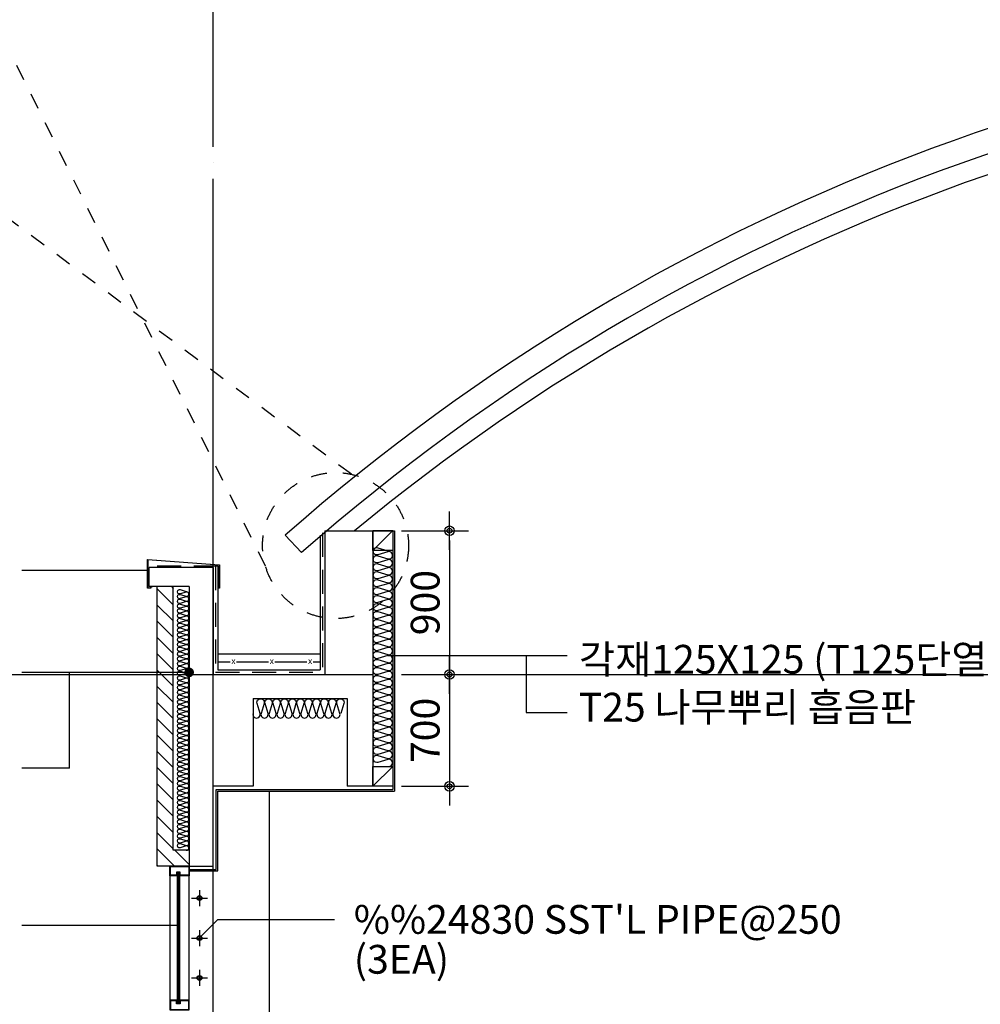
# Model space of a CAD drawing. Extents: x 1261326 to 6714086, y -790947 to 883705.
# Drawn here: x 6226931 to 6232944, y -719102 to -712937 of the extents above; entities that cross this region are included whole.
import ezdxf
from ezdxf.enums import TextEntityAlignment as Align

# ---------------------------------------------------------------- set-up
doc = ezdxf.new("R2010")
doc.units = 0
doc.header["$LTSCALE"] = 100
for name, pattern in [('CEN', [62, 60, -1, 0, -1]), ('HID', [2.3, 1.5, -0.8]), ('HIDDEN', [2, 1, -1])]:
    doc.linetypes.add(name, pattern=pattern)
doc.layers.get('0').update_dxf_attribs({"linetype": 'CONTINUOUS'})
doc.layers.get('DEFPOINTS').update_dxf_attribs({"linetype": 'CONTINUOUS'})
for name, color, linetype in [('6', 6, 'CONTINUOUS'), ('9el', 9, 'CONTINUOUS'), ('CEN', 1, 'CEN'), ('COL', 2, 'CONTINUOUS'), ('COR', 4, 'CONTINUOUS'), ('DIM', 7, 'CONTINUOUS'), ('ETC', 6, 'CONTINUOUS'), ('HAT', 5, 'CONTINUOUS'), ('SYM', 7, 'CONTINUOUS'), ('TEX', 3, 'CONTINUOUS'), ('WAL', 3, 'CONTINUOUS'), ('WID', 7, 'CONTINUOUS'), ('단열재', 8, 'CONTINUOUS'), ('방수', 7, 'HID'), ('벽해치', 8, 'CONTINUOUS'), ('조적', 3, 'CONTINUOUS')]:
    doc.layers.add(name, color=color, linetype=linetype)
doc.styles.add('굴림', font='txt')
doc.styles.add('울릉도M', font='txt')
doc.styles.add('위례', font='txt')
doc.styles.add('일반문자', font='txt')
doc.dimstyles.new('100DO', dxfattribs={"dimscale": 100, "dimtxt": 3, "dimasz": 1, "dimexe": 2, "dimexo": 3, "dimgap": 1, "dimtad": 1, "dimdec": 0, "dimzin": 0, "dimdsep": 46, "dimlunit": 6, "dimtxsty": '울릉도M', "dimblk1": 'DIMDOT', "dimblk2": 'DIMDOT', "dimsah": 1, "dimcen": 0.09, "dimclrt": 4, "dimadec": 0, "dimazin": 0, "dimtfac": 250, "dimtdec": 0, "dimtofl": 0, "dimtmove": 2, "dimatfit": 3, "dimldrblk": 'DIMDOT', "dimfxl": 1, "dimtolj": 1, "dimtzin": 0, "dimarcsym": 0})

# ---------------------------------------------------------------- blocks, each defined once
blk = doc.blocks.new('DIMDOT')
at = {"color": 0}
blk.add_line((-2, 0), (2, 0), dxfattribs=at)
for radius in [0.5, 0.25]:
    blk.add_circle((0, 0), radius, dxfattribs=at)
blk = doc.blocks.new('*D27')
at = {"layer": 'DEFPOINTS', "color": 0, "transparency": 16777216}
for p in [(6229142, -717036.7), (6229142, -717736.7), (6229621.5, -717736.7)]:
    blk.add_point(p, dxfattribs=at)
at = {"layer": 'DIM', "color": 0, "lineweight": -2, "transparency": 16777216}
for p, q in [((6229322, -717036.7), (6229741.5, -717036.7)), ((6229621.5, -717096.7), (6229621.5, -717676.7)), ((6229322, -717736.7), (6229741.5, -717736.7))]:
    blk.add_line(p, q, dxfattribs=at)
at = {"layer": 'DIM', "color": 0, "lineweight": -2, "transparency": 16777216, "xscale": 60, "yscale": 60, "zscale": 60}
for p, rotation in [((6229621.5, -717036.7), 90), ((6229621.5, -717736.7), 270)]:
    blk.add_blockref('DIMDOT', p, dxfattribs=dict(at, rotation=rotation))
at = {"layer": 'DIM', "color": 4, "transparency": 16777216, "insert": (6229469.2, -717386.7), "char_height": 180, "attachment_point": 5, "rotation": 90, "style": '일반문자'}
blk.add_mtext('\\A1;700', dxfattribs=at)
blk = doc.blocks.new('*D28')
at = {"layer": 'DEFPOINTS', "color": 0, "transparency": 16777216}
for p in [(6229142, -716136.7), (6229142, -717036.7), (6229621.5, -717036.7)]:
    blk.add_point(p, dxfattribs=at)
at = {"layer": 'DIM', "color": 0, "lineweight": -2, "transparency": 16777216}
for p, q in [((6229322, -716136.7), (6229741.5, -716136.7)), ((6229621.5, -716196.7), (6229621.5, -716976.7)), ((6229322, -717036.7), (6229741.5, -717036.7))]:
    blk.add_line(p, q, dxfattribs=at)
at = {"layer": 'DIM', "color": 0, "lineweight": -2, "transparency": 16777216, "xscale": 60, "yscale": 60, "zscale": 60}
for p, rotation in [((6229621.5, -716136.7), 90), ((6229621.5, -717036.7), 270)]:
    blk.add_blockref('DIMDOT', p, dxfattribs=dict(at, rotation=rotation))
at = {"layer": 'DIM', "color": 4, "transparency": 16777216, "insert": (6229469.3, -716586.7), "char_height": 180, "attachment_point": 5, "rotation": 90, "style": '일반문자'}
blk.add_mtext('\\A1;900', dxfattribs=at)
blk = doc.blocks.new('insul1')
blk.add_lwpolyline([(0, 0.25, 1.344031), (0.35, 0.25), (0.2, 0.75, -1.344031), (0.55, 0.75), (0.4, 0.25)], format="xyb")

msp = doc.modelspace()

# ---------------------------------------------------------------- hatches: boundary and pattern name
at = {"layer": '벽해치'}
h = msp.add_hatch(dxfattribs=at)
h.set_pattern_fill('_USER', color=256, scale=72, angle=135, style=0, pattern_type=0)
h.set_pattern_definition([(135, (0, 0), (-50.91168825, -50.91168825), [])])
h.paths.add_polyline_path([(6227792, -716828.5, 0.055984), (6227892, -716848.7), (6227892, -716486.7), (6227792, -716486.7)])
h.paths.add_polyline_path([(6227792, -718236.7), (6227992, -718236.7), (6227992, -718136.7), (6227892, -718136.7), (6227892, -716848.7, -0.055984), (6227792, -716828.5)])

# ---------------------------------------------------------------- linework, layer by layer
for p, q in [((6228812, -716164.5), (6228812, -717006.7)), ((6228172, -716357.8), (6228172, -717006.7)), ((6229235.8, -716917.9), (6230358.3, -716917.9)), ((6230101.4, -716917.9), (6230101.4, -717275.5)), ((6228172, -716956.7), (6228249.2, -716956.7)), ((6228287.9, -716956.7), (6228489.2, -716956.7)), ((6228527.9, -716956.7), (6228729.2, -716956.7)), ((6228767.9, -716956.7), (6228812, -716956.7)), ((6228172, -717006.7), (6228812, -717006.7)), ((6230101.4, -717275.5), (6230358.3, -717275.5))]:
    msp.add_line(p, q)
msp.add_arc((6237147, -725943.8), 12732.1, 51.10175, 129.62231)
at = {"layer": '6'}
msp.add_lwpolyline([(6228172, -716494.7), (6228180, -716494.7), (6228180, -716351.5), (6227734, -716318), (6227734, -716494.7), (6227750, -716494.7), (6227750, -716486.7), (6227762, -716486.7), (6227762, -716488.7), (6227752, -716488.7), (6227752, -716496.7), (6227732, -716496.7), (6227732, -716315.9), (6228182, -716349.6), (6228182, -716496.7), (6228172, -716496.7)], dxfattribs=at)
at = {"layer": '9el'}
msp.add_line((6228492, -717766.7), (6228492, -724172.7), dxfattribs=at)
at = {"layer": 'CEN'}
for p, q in [((6228142, -732333.2), (6228142, -710236.7)), ((6223142, -717036.7), (6250542, -717036.7))]:
    msp.add_line(p, q, dxfattribs=at)
at = {"layer": 'COL'}
for p, q in [((6228842, -716136.7), (6228842, -717036.7)), ((6228842, -716136.7), (6229142, -716136.7)), ((6229142, -716136.7), (6229142, -717736.7)), ((6228142, -716366.7), (6227742, -716366.7)), ((6227742, -716486.7), (6227742, -716366.7)), ((6228142, -716366.7), (6228142, -717036.7)), ((6227992, -716486.7), (6227742, -716486.7)), ((6227992, -716486.7), (6227992, -718236.7)), ((6228142, -717036.7), (6228842, -717036.7)), ((6228392, -717186.7), (6228392, -717736.7)), ((6228392, -717186.7), (6228982, -717186.7)), ((6228982, -717186.7), (6228982, -717736.7)), ((6228392, -717736.7), (6228142, -717736.7)), ((6228142, -718236.7), (6228142, -717736.7)), ((6229142, -717736.7), (6228982, -717736.7)), ((6227992, -718236.7), (6228142, -718236.7))]:
    msp.add_line(p, q, dxfattribs=at)
at = {"layer": 'COR'}
for p, q in [((6228696.2, -716273.6), (6228592.6, -716165.2)), ((6229267, -716134.9), (6229142, -716259.9)), ((6229267, -717611.7), (6229142, -717736.7))]:
    msp.add_line(p, q, dxfattribs=at)
for points in [[(6229142, -716134.9), (6229267, -716134.9), (6229267, -716259.9), (6229142, -716259.9)], [(6229142, -717611.7), (6229267, -717611.7), (6229267, -717736.7), (6229142, -717736.7)]]:
    msp.add_lwpolyline(points, close=True, dxfattribs=at)
for centre, radius, start, end in [((6237142, -725870.8), 12934.1, 48.62392, 131.37608), ((6237142, -725871.3), 12784.6, 48.6528, 131.3472)]:
    msp.add_arc(centre, radius, start, end, dxfattribs=at)
at = {"layer": 'ETC'}
for p, q in [((6229142, -716136.7), (6229142, -716134.9)), ((6229142, -716136.7), (6229277, -716136.7)), ((6229267, -716136.7), (6229267, -717756.7)), ((6229277, -716136.7), (6229277, -717766.7)), ((6228162, -717756.7), (6229267, -717756.7)), ((6228162, -718256.7), (6228162, -717756.7)), ((6228172, -718266.7), (6228172, -717766.7)), ((6228172, -717766.7), (6229277, -717766.7)), ((6227992, -718256.7), (6228162, -718256.7)), ((6227992, -718266.7), (6228172, -718266.7)), ((6228057, -718386.7), (6228057, -718486.7)), ((6228007, -718436.7), (6228107, -718436.7)), ((6228057, -718636.7), (6228057, -718736.7)), ((6228007, -718686.7), (6228107, -718686.7)), ((6228057, -718886.7), (6228057, -718986.7)), ((6228007, -718936.7), (6228107, -718936.7))]:
    msp.add_line(p, q, dxfattribs=at)
for centre, radius in [((6228057, -718436.7), 15), ((6228057, -718436.7), 12), ((6228057, -718686.7), 15), ((6228057, -718686.7), 12), ((6228057, -718936.7), 15), ((6228057, -718936.7), 12)]:
    msp.add_circle(centre, radius, dxfattribs=at)
at = {"layer": 'HAT', "linetype": 'HIDDEN'}
for p, q in [((6228470.1, -716358.8), (6224157, -707673.9)), ((6229007.3, -715783.2), (6221135.9, -709911.1))]:
    msp.add_line(p, q, dxfattribs=at)
msp.add_circle((6228908.4, -716229.5), 457, dxfattribs=at)
at = {"layer": 'SYM'}
for p, q in [((6227727, -716385.6), (6226944, -716385.6)), ((6227992, -717023.5), (6226944, -717023.5)), ((6227244, -717623.5), (6227244, -717023.5)), ((6227244, -717623.5), (6226944, -717623.5)), ((6228067.5, -718676), (6228172, -718570)), ((6228172, -718570), (6228902.6, -718570)), ((6227916, -718608.3), (6226944, -718608.3))]:
    msp.add_line(p, q, dxfattribs=at)
at = {"layer": 'SYM', "const_width": 30}
msp.add_lwpolyline([(6227977, -717023.5, 1), (6228007, -717023.5, 1)], format="xyb", close=True, dxfattribs=at)
at = {"layer": 'WAL'}
for p, q in [((6227792, -718236.7), (6227792, -716486.7)), ((6227892, -718136.7), (6227892, -716486.7)), ((6227992, -718136.7), (6227892, -718136.7)), ((6227992, -718236.7), (6227792, -718236.7))]:
    msp.add_line(p, q, dxfattribs=at)
at = {"layer": 'WID', "color": 6}
for p, q in [((6227916, -718276.7), (6227916, -719076.7)), ((6227921, -718276.7), (6227921, -719096.7)), ((6227927, -718276.7), (6227927, -719096.7)), ((6227932, -718276.7), (6227932, -719076.7))]:
    msp.add_line(p, q, dxfattribs=at)
at = {"layer": 'WID'}
for p, q in [((6227872, -718296.7), (6227872, -719076.7)), ((6227992, -719076.7), (6227992, -718296.7))]:
    msp.add_line(p, q, dxfattribs=at)
for points in [[(6227916, -718296.7), (6227872, -718296.7), (6227872, -718236.7), (6227992, -718236.7), (6227992, -718296.7), (6227932, -718296.7), (6227932, -718276.7), (6227916, -718276.7), (6227916, -718296.7)], [(6227916, -719076.7), (6227872, -719076.7), (6227872, -719136.7), (6227992, -719136.7), (6227992, -719076.7), (6227932, -719076.7), (6227932, -719096.7), (6227916, -719096.7), (6227916, -719076.7)]]:
    msp.add_lwpolyline(points, dxfattribs=at)
for points in [[(6227913, -718293.7), (6227875, -718293.7), (6227875, -718239.7), (6227989, -718239.7), (6227989, -718293.7), (6227935, -718293.7), (6227935, -718273.7), (6227913, -718273.7)], [(6227913, -719079.7), (6227875, -719079.7), (6227875, -719133.7), (6227989, -719133.7), (6227989, -719079.7), (6227935, -719079.7), (6227935, -719099.7), (6227913, -719099.7)]]:
    msp.add_lwpolyline(points, close=True, dxfattribs=at)
at = {"layer": '방수'}
for p, q in [((6228827, -716150.6), (6228827, -717021.7)), ((6228172, -716357.8), (6227742, -716357.7)), ((6228157, -716357.8), (6228157, -717021.7)), ((6228157, -717021.7), (6228827, -717021.7))]:
    msp.add_line(p, q, dxfattribs=at)
at = {"layer": '조적'}
msp.add_line((6228172, -716906.7), (6228812, -716906.7), dxfattribs=at)

# ---------------------------------------------------------------- block references
at = {"layer": '단열재', "row_count": 1, "row_spacing": 0}
for p, xscale, yscale, zscale, rotation, column_count, column_spacing in [((6229267, -717611.7), 125, 125, 125, 90, 27, 50), ((6227992, -718136.7), 75, 75, 75, 90.00000000006469, 54, 30), ((6228392, -717311.7), 125, 125, 125, 359.9999999999888, 11, 50)]:
    msp.add_blockref('insul1', p, dxfattribs=dict(at, xscale=xscale, yscale=yscale, zscale=zscale, rotation=rotation, column_count=column_count, column_spacing=column_spacing))

# ---------------------------------------------------------------- texts
at = {"layer": 'TEX', "style": '굴림'}
for s, p in [('각재125X125 (T125단열재-비드법보온판1호)', (6230432.8, -716941.3)), ('T25 나무뿌리 흡음판', (6230429.8, -717241.3)), ("%%24830 SST'L PIPE@250", (6229022.6, -718570)), ('(3EA)', (6229022.6, -718820))]:
    msp.add_text(s, height=180, dxfattribs=at).set_placement(p, align=Align.MIDDLE_LEFT)
at = {"layer": 'TEX', "style": '위례'}
for p in [(6228269.3, -716956.7), (6228509.3, -716956.7), (6228749.3, -716956.7)]:
    msp.add_text('x', height=40, dxfattribs=at).set_placement(p, align=Align.MIDDLE)

# ---------------------------------------------------------------- dimensions: what is measured, and where the dimension line sits
at = {"layer": 'DIM'}
for base, p1, p2, picture, middle in [((6229621.5, -717036.7), (6229142, -716136.7), (6229142, -717036.7), '*D28', (6229469.3, -716586.7)), ((6229621.5, -717736.7), (6229142, -717036.7), (6229142, -717736.7), '*D27', (6229469.2, -717386.7))]:
    dim = msp.add_linear_dim(base=base, p1=p1, p2=p2, angle=90, dimstyle='100DO', override={"dimscale": 60, "dimtxsty": '일반문자', "dimtix": 1, "dimtofl": 1}, dxfattribs=at)
    dim.commit()
    dim.dimension.update_dxf_attribs({"geometry": picture, "text_midpoint": middle})

doc.saveas('drawing.dxf')
